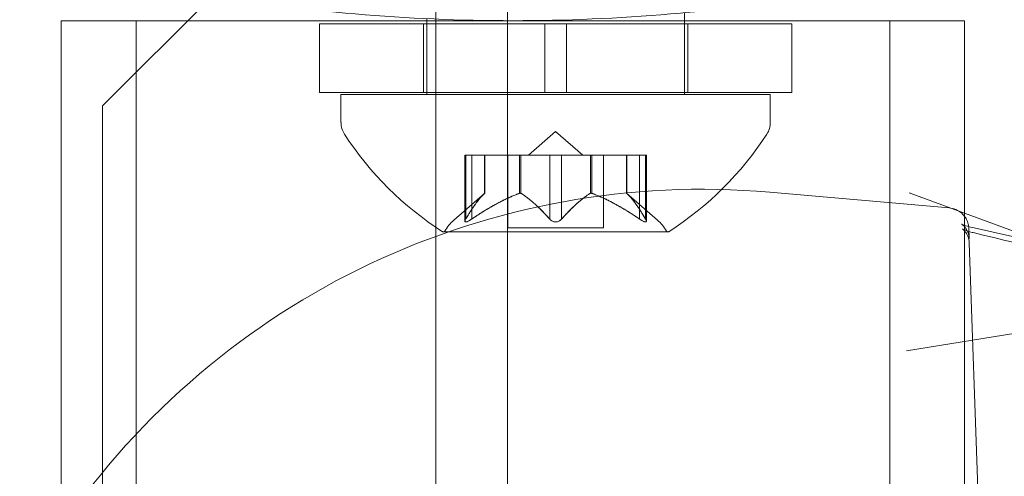
# Model space of a CAD drawing. Extents: x -113 to 619, y -500 to 47.
# Drawn here: x 410 to 412, y -198 to -198 of the extents above; entities that cross this region are included whole.
import ezdxf

# ---------------------------------------------------------------- set-up
doc = ezdxf.new("R2010")
doc.units = 0
doc.header["$MEASUREMENT"] = 0

# ---------------------------------------------------------------- blocks, each defined once
blk = doc.blocks.new('new block')
at = {"color": 0, "linetype": 'Continuous', "lineweight": 0}
for p, q in [((410.4473, -197.5666), (410.1973, -197.8166)), ((410.6828, -229.9466), (410.6828, -197.5666)), ((410.7868, -197.5666), (410.7868, -200.1605)), ((411.0446, -197.6969), (411.0446, -197.6808)), ((410.1375, -197.6924), (410.1375, -199.0974)), ((410.2465, -197.6924), (410.2465, -199.0974)), ((410.5134, -197.6969), (410.8415, -197.6969)), ((410.5134, -197.7969), (410.5134, -197.6969)), ((410.6646, -197.7969), (410.6646, -197.6969)), ((410.6696, -197.6969), (410.6696, -197.6895)), ((410.6696, -197.7969), (410.6696, -197.6969)), ((410.8415, -197.6969), (410.8415, -197.7969)), ((410.8727, -197.6969), (410.8415, -197.6969)), ((410.8727, -197.6969), (411.2009, -197.6969)), ((410.8727, -197.6969), (410.8727, -197.7969)), ((411.0446, -197.7969), (411.0446, -197.6969)), ((411.0496, -197.7969), (411.0496, -197.6969)), ((411.2009, -197.7969), (411.2009, -197.6969)), ((411.3435, -199.0974), (411.3435, -197.6924)), ((411.4525, -199.0974), (411.4525, -197.6924)), ((410.5134, -197.7969), (410.8415, -197.7969)), ((410.5446, -197.7999), (411.1696, -197.7999)), ((410.5446, -197.7999), (410.5446, -197.8408)), ((410.6696, -197.7999), (410.6696, -197.7969)), ((410.8727, -197.7969), (410.8415, -197.7969)), ((410.8727, -197.7969), (411.2009, -197.7969)), ((411.0446, -197.7999), (411.0446, -197.7969)), ((411.1696, -197.7999), (411.1696, -197.8408)), ((410.1973, -197.8166), (410.1973, -229.6966)), ((410.8571, -197.854), (410.8176, -197.8884)), ((410.8571, -197.854), (410.8966, -197.8884)), ((410.725, -197.8884), (410.7338, -197.8884)), ((410.725, -197.9845), (410.725, -197.8884)), ((410.7263, -197.9814), (410.7263, -197.8884)), ((410.803, -197.8884), (410.7338, -197.8884)), ((410.735, -197.9814), (410.735, -197.8884)), ((410.7537, -197.9441), (410.7537, -197.8884)), ((410.7539, -197.944), (410.7539, -197.8884)), ((410.7876, -197.9943), (410.7876, -197.8884)), ((410.8065, -197.8884), (410.803, -197.8884)), ((410.8043, -197.9441), (410.8043, -197.8884)), ((410.8484, -197.8884), (410.8065, -197.8884)), ((410.8065, -197.9441), (410.8065, -197.8884)), ((410.8484, -197.8884), (410.8651, -197.8884)), ((410.8484, -197.9814), (410.8484, -197.8884)), ((410.9069, -197.8884), (410.8651, -197.8884)), ((410.8658, -197.9814), (410.8658, -197.8884)), ((410.91, -197.8884), (410.9069, -197.8884)), ((410.9077, -197.9441), (410.9077, -197.8884)), ((410.9792, -197.8884), (410.91, -197.8884)), ((410.91, -197.9441), (410.91, -197.8884)), ((410.9266, -197.9943), (410.9266, -197.8884)), ((410.9604, -197.944), (410.9604, -197.8884)), ((410.9605, -197.9441), (410.9605, -197.8884)), ((410.9792, -197.8884), (410.9892, -197.8884)), ((410.9792, -197.9814), (410.9792, -197.8884)), ((410.9879, -197.9814), (410.9879, -197.8884)), ((410.9892, -197.9845), (410.9892, -197.8884)), ((411.4301, -197.9653), (411.1688, -197.9424)), ((410.7539, -197.944), (410.7088, -197.9832)), ((410.9604, -197.944), (411.0054, -197.9832)), ((411.807, -198.103), (411.3715, -197.9435)), ((410.6936, -198.0003), (411.0206, -198.0003)), ((410.7876, -197.9943), (410.9266, -197.9943)), ((411.4764, -198.5087), (411.4592, -198.0161)), ((411.8537, -198.0947), (411.3678, -198.1736))]:
    blk.add_line(p, q, dxfattribs=at)
for centre, radius, start, end in [((410.5759, -197.8408), 0.0312, 180, 213.1297), ((411.1384, -197.8408), 0.0312, 326.8703, 0), ((410.9559, -197.5928), 0.4851, 213.1297, 237.0739), ((410.7583, -197.5928), 0.4851, 302.9261, 326.8703), ((411.0703, -199.0674), 1.1293, 85, 145.6981), ((410.7499, -198.0303), 0.0625, 131.0708, 149.9968), ((410.9643, -198.0303), 0.0625, 30.0032, 48.9292), ((410.6936, -197.9978), 0.0025, 236.8769, 270), ((410.6936, -197.9978), 0.0025, 270, 329.9968), ((411.0206, -197.9978), 0.0025, 210.0032, 270), ((411.0206, -197.9978), 0.0025, 270, 303.1231)]:
    blk.add_arc(centre, radius, start, end, dxfattribs=at)
for points, knots in [([(409.9209, -197.5463), (409.9632, -197.5609), (410.0015, -197.5728), (410.0525, -197.5879), (410.0684, -197.5924), (410.0906, -197.5985), (410.0977, -197.6004), (410.108, -197.6031), (410.1114, -197.604), (410.1163, -197.6053), (410.118, -197.6057), (410.1204, -197.6064), (410.1212, -197.6066), (410.1224, -197.6069), (410.1228, -197.607), (410.1236, -197.6072), (410.1238, -197.6073), (410.1586, -197.6162), (410.1938, -197.6246), (410.2478, -197.6362), (410.2661, -197.6399), (410.2938, -197.6453), (410.3031, -197.647), (410.3171, -197.6496), (410.3218, -197.6504), (410.3312, -197.6521), (410.336, -197.6529), (410.4886, -197.6791), (410.6408, -197.6924), (410.872, -197.6924), (410.9486, -197.6891), (411.0623, -197.6793), (411.1, -197.6753), (411.1562, -197.6681), (411.1749, -197.6655), (411.2029, -197.6613), (411.2122, -197.6598), (411.2261, -197.6576), (411.2307, -197.6568), (411.24, -197.6553), (411.2445, -197.6545), (411.2877, -197.6471), (411.3249, -197.6399), (411.379, -197.6282), (411.3967, -197.6242), (411.4228, -197.618), (411.4315, -197.6159), (411.4443, -197.6128), (411.4486, -197.6117), (411.455, -197.6101), (411.4571, -197.6096), (411.4602, -197.6088), (411.4613, -197.6085), (411.4629, -197.6081), (411.4634, -197.6079), (411.4645, -197.6077), (411.4651, -197.6075), (411.514, -197.5949), (411.5824, -197.5761), (411.669, -197.5463)], [0, 0, 0, 0, 0.0625, 0.0625, 0.09375, 0.09375, 0.109375, 0.109375, 0.117188, 0.117188, 0.121094, 0.121094, 0.123047, 0.123047, 0.124023, 0.124023, 0.125, 0.125, 0.1875, 0.1875, 0.21875, 0.21875, 0.234375, 0.234375, 0.242188, 0.242188, 0.25, 0.25, 0.5, 0.5, 0.625, 0.625, 0.6875, 0.6875, 0.71875, 0.71875, 0.734375, 0.734375, 0.742188, 0.742188, 0.75, 0.75, 0.8125, 0.8125, 0.84375, 0.84375, 0.859375, 0.859375, 0.867188, 0.867188, 0.871094, 0.871094, 0.873047, 0.873047, 0.874023, 0.874023, 0.875, 0.875, 1, 1, 1, 1]), ([(410.1375, -197.6924), (410.1375, -197.6924), (410.1416, -197.6924), (410.1601, -197.6924), (410.1745, -197.6924), (410.2075, -197.6924), (410.2286, -197.6924), (410.2791, -197.6924), (410.3086, -197.6924), (410.3669, -197.6924), (410.4006, -197.6924), (410.4738, -197.6924), (410.5131, -197.6924), (410.5868, -197.6924), (410.6277, -197.6924), (410.6696, -197.6924)], [-1.0231764, -1.0231764, -1.0231764, -1.0231764, -0.8830309, -0.8830309, -0.7428854, -0.7428854, -0.6127738, -0.6127738, -0.4826621, -0.4826621, -0.3597489, -0.3597489, -0.2368357, -0.2368357, -0.1190574, -0.1190574, -0.1190574, -0.1190574]), ([(410.6696, -197.6924), (410.6698, -197.6924), (410.6701, -197.6924), (410.7124, -197.6924), (410.7555, -197.6924), (410.795, -197.6924)], [-0.1190574, -0.1190574, -0.1190574, -0.1190574, -0.1184179, -0.1184179, 0, 0, 0, 0]), ([(410.795, -197.6924), (410.8344, -197.6924), (410.8775, -197.6924), (410.9617, -197.6924), (411.0029, -197.6924), (411.041, -197.6924), (411.0428, -197.6924), (411.0446, -197.6924)], [0, 0, 0, 0, 0.1184179, 0.1184179, 0.2368357, 0.2368357, 0.2427818, 0.2427818, 0.2427818, 0.2427818]), ([(411.0446, -197.6924), (411.0806, -197.6924), (411.1179, -197.6924), (411.1893, -197.6924), (411.2231, -197.6924), (411.2813, -197.6924), (411.3108, -197.6924), (411.3613, -197.6924), (411.3824, -197.6924), (411.4154, -197.6924), (411.4298, -197.6924), (411.4483, -197.6924), (411.4525, -197.6924), (411.4525, -197.6924)], [0.2427818, 0.2427818, 0.2427818, 0.2427818, 0.3597489, 0.3597489, 0.4826621, 0.4826621, 0.6127738, 0.6127738, 0.7428854, 0.7428854, 0.8830309, 0.8830309, 1.0231764, 1.0231764, 1.0231764, 1.0231764]), ([(410.7532, -197.9445), (410.7533, -197.9444), (410.7534, -197.9444), (410.7536, -197.9442), (410.7536, -197.9442), (410.7537, -197.9441)], [0.006463967, 0.006463967, 0.006463967, 0.006463967, 0.007125803, 0.007125803, 0.007719964, 0.007719964, 0.007719964, 0.007719964]), ([(410.803, -197.9445), (410.8032, -197.9444), (410.8035, -197.9444), (410.8043, -197.9441), (410.8049, -197.944), (410.8059, -197.944), (410.8062, -197.944), (410.8065, -197.9441)], [0.006463967, 0.006463967, 0.006463967, 0.006463967, 0.007125803, 0.007125803, 0.009029787, 0.009029787, 0.010339612, 0.010339612, 0.010339612, 0.010339612]), ([(410.8073, -197.9445), (410.8072, -197.9444), (410.8071, -197.9444), (410.8068, -197.9442), (410.8067, -197.9442), (410.8065, -197.9441)], [0.006463967, 0.006463967, 0.006463967, 0.006463967, 0.007125803, 0.007125803, 0.007719964, 0.007719964, 0.007719964, 0.007719964]), ([(410.9069, -197.9445), (410.907, -197.9444), (410.9071, -197.9444), (410.9077, -197.9441), (410.9082, -197.944), (410.9091, -197.944), (410.9095, -197.944), (410.91, -197.9441)], [0.006463967, 0.006463967, 0.006463967, 0.006463967, 0.007125803, 0.007125803, 0.009029787, 0.009029787, 0.010339612, 0.010339612, 0.010339612, 0.010339612]), ([(410.9112, -197.9445), (410.911, -197.9444), (410.9108, -197.9444), (410.9103, -197.9442), (410.9101, -197.9442), (410.91, -197.9441)], [0.006463967, 0.006463967, 0.006463967, 0.006463967, 0.007125803, 0.007125803, 0.007719964, 0.007719964, 0.007719964, 0.007719964]), ([(410.961, -197.9445), (410.9609, -197.9444), (410.9608, -197.9444), (410.9605, -197.9441), (410.9604, -197.944), (410.9604, -197.944)], [0.006463967, 0.006463967, 0.006463967, 0.006463967, 0.007125803, 0.007125803, 0.009029787, 0.009029787, 0.009029787, 0.009029787]), ([(411.4301, -197.9653), (411.4334, -197.9656), (411.4367, -197.9664), (411.4429, -197.9691), (411.4457, -197.9709), (411.4498, -197.9745), (411.4512, -197.9761), (411.4525, -197.9778)], [0, 0, 0, 0, 0.01007671, 0.01007671, 0.02003248, 0.02003248, 0.02633529, 0.02633529, 0.02633529, 0.02633529]), ([(410.7324, -197.9832), (410.7322, -197.9833), (410.7321, -197.9833), (410.7312, -197.9839), (410.7303, -197.9844), (410.7289, -197.9851), (410.7283, -197.9853), (410.7273, -197.9856), (410.7269, -197.9857), (410.7265, -197.9857), (410.7265, -197.9857), (410.7264, -197.9857), (410.7264, -197.9857), (410.7264, -197.9857), (410.7264, -197.9857), (410.7263, -197.9857), (410.7263, -197.9857), (410.7263, -197.9857), (410.7263, -197.9857), (410.7262, -197.9857), (410.7262, -197.9857), (410.7259, -197.9857), (410.7257, -197.9857), (410.7254, -197.9855), (410.7252, -197.9853), (410.725, -197.9848), (410.725, -197.9845), (410.7251, -197.9839), (410.7252, -197.9835), (410.7253, -197.9832)], [0, 0, 0, 0, 0.00041106, 0.00041106, 0.0035373, 0.0035373, 0.00597776, 0.00597776, 0.00795862, 0.00795862, 0.008168, 0.008168, 0.00825376, 0.00825376, 0.00831721, 0.00831721, 0.00838612, 0.00838612, 0.00848005, 0.00848005, 0.00869554, 0.00869554, 0.01012717, 0.01012717, 0.01214334, 0.01214334, 0.01467282, 0.01467282, 0.01665013, 0.01665013, 0.01665013, 0.01665013]), ([(410.7253, -197.9832), (410.7253, -197.9833), (410.7253, -197.9833), (410.725, -197.9839), (410.725, -197.9844), (410.7251, -197.9851), (410.7252, -197.9854), (410.7256, -197.9856), (410.7259, -197.9857), (410.7262, -197.9857), (410.7262, -197.9857), (410.7263, -197.9857), (410.7263, -197.9857), (410.7263, -197.9857), (410.7263, -197.9857), (410.7263, -197.9857), (410.7264, -197.9857), (410.7264, -197.9857), (410.7264, -197.9857), (410.7265, -197.9857), (410.7265, -197.9857), (410.7268, -197.9857), (410.7271, -197.9857), (410.7278, -197.9855), (410.7283, -197.9853), (410.7294, -197.9848), (410.7301, -197.9845), (410.7313, -197.9838), (410.7318, -197.9835), (410.7324, -197.9832)], [0, 0, 0, 0, 0.00041176, 0.00041176, 0.00365422, 0.00365422, 0.00610875, 0.00610875, 0.00796436, 0.00796436, 0.00817423, 0.00817423, 0.00825796, 0.00825796, 0.00832097, 0.00832097, 0.00839048, 0.00839048, 0.00848722, 0.00848722, 0.00871815, 0.00871815, 0.01015814, 0.01015814, 0.01218673, 0.01218673, 0.01468858, 0.01468858, 0.01665151, 0.01665151, 0.01665151, 0.01665151]), ([(410.7263, -197.9814), (410.726, -197.982), (410.7257, -197.9825), (410.7254, -197.983), (410.7254, -197.9831), (410.7253, -197.9832)], [0.007300399, 0.007300399, 0.007300399, 0.007300399, 0.009949303, 0.009949303, 0.010414835, 0.010414835, 0.010414835, 0.010414835]), ([(410.7324, -197.9832), (410.7325, -197.9831), (410.7326, -197.983), (410.7331, -197.9828), (410.7334, -197.9825), (410.7338, -197.9823)], [0.026417714, 0.026417714, 0.026417714, 0.026417714, 0.026883246, 0.026883246, 0.028070805, 0.028070805, 0.028070805, 0.028070805]), ([(410.8484, -197.9814), (410.8488, -197.982), (410.8493, -197.9825), (410.8499, -197.983), (410.85, -197.9831), (410.8501, -197.9832)], [0.007300399, 0.007300399, 0.007300399, 0.007300399, 0.009949303, 0.009949303, 0.010414835, 0.010414835, 0.010414835, 0.010414835]), ([(410.8641, -197.9832), (410.8641, -197.9833), (410.864, -197.9833), (410.8633, -197.9839), (410.8625, -197.9843), (410.8611, -197.985), (410.8604, -197.9853), (410.8589, -197.9856), (410.8582, -197.9857), (410.8574, -197.9857), (410.8573, -197.9857), (410.8572, -197.9857), (410.8572, -197.9857), (410.8572, -197.9857), (410.8571, -197.9857), (410.8571, -197.9857), (410.8571, -197.9857), (410.857, -197.9857), (410.857, -197.9857), (410.8569, -197.9857), (410.8568, -197.9857), (410.8563, -197.9857), (410.8558, -197.9857), (410.8547, -197.9855), (410.8541, -197.9853), (410.8527, -197.9848), (410.852, -197.9845), (410.8509, -197.9839), (410.8505, -197.9835), (410.8501, -197.9832)], [0, 0, 0, 0, 0.00041348, 0.00041348, 0.00335938, 0.00335938, 0.00572359, 0.00572359, 0.00794646, 0.00794646, 0.00816387, 0.00816387, 0.00825132, 0.00825132, 0.00831543, 0.00831543, 0.00838451, 0.00838451, 0.0084777, 0.0084777, 0.00868732, 0.00868732, 0.01011652, 0.01011652, 0.01212817, 0.01212817, 0.01466672, 0.01466672, 0.01664861, 0.01664861, 0.01664861, 0.01664861]), ([(410.8501, -197.9832), (410.8502, -197.9833), (410.8502, -197.9833), (410.8509, -197.9839), (410.8517, -197.9843), (410.8531, -197.985), (410.8538, -197.9852), (410.8552, -197.9856), (410.856, -197.9857), (410.8568, -197.9857), (410.8569, -197.9857), (410.857, -197.9857), (410.857, -197.9857), (410.8571, -197.9857), (410.8571, -197.9857), (410.8571, -197.9857), (410.8571, -197.9857), (410.8572, -197.9857), (410.8572, -197.9857), (410.8573, -197.9857), (410.8574, -197.9857), (410.8579, -197.9857), (410.8584, -197.9857), (410.8595, -197.9855), (410.8601, -197.9853), (410.8615, -197.9848), (410.8622, -197.9845), (410.8633, -197.9839), (410.8637, -197.9835), (410.8641, -197.9832)], [0, 0, 0, 0, 0.00041393, 0.00041393, 0.00331032, 0.00331032, 0.00567645, 0.00567645, 0.00794407, 0.00794407, 0.00816309, 0.00816309, 0.00825092, 0.00825092, 0.00831521, 0.00831521, 0.00838441, 0.00838441, 0.0084776, 0.0084776, 0.00868657, 0.00868657, 0.01011525, 0.01011525, 0.0121263, 0.0121263, 0.01466595, 0.01466595, 0.01664838, 0.01664838, 0.01664838, 0.01664838]), ([(410.8641, -197.9832), (410.8642, -197.9831), (410.8643, -197.983), (410.8647, -197.9828), (410.8649, -197.9825), (410.8651, -197.9823)], [0.026417714, 0.026417714, 0.026417714, 0.026417714, 0.026883246, 0.026883246, 0.028070805, 0.028070805, 0.028070805, 0.028070805]), ([(410.9792, -197.9814), (410.98, -197.982), (410.9807, -197.9825), (410.9816, -197.983), (410.9817, -197.9831), (410.9819, -197.9832)], [0.007300399, 0.007300399, 0.007300399, 0.007300399, 0.009949303, 0.009949303, 0.010414835, 0.010414835, 0.010414835, 0.010414835]), ([(410.9889, -197.9832), (410.9889, -197.9833), (410.9889, -197.9833), (410.9892, -197.9839), (410.9893, -197.9844), (410.9891, -197.9851), (410.989, -197.9854), (410.9886, -197.9856), (410.9883, -197.9857), (410.988, -197.9857), (410.988, -197.9857), (410.9879, -197.9857), (410.9879, -197.9857), (410.9879, -197.9857), (410.9879, -197.9857), (410.9879, -197.9857), (410.9879, -197.9857), (410.9878, -197.9857), (410.9878, -197.9857), (410.9878, -197.9857), (410.9877, -197.9857), (410.9874, -197.9857), (410.9871, -197.9857), (410.9864, -197.9855), (410.9859, -197.9853), (410.9848, -197.9848), (410.9842, -197.9845), (410.9829, -197.9839), (410.9824, -197.9835), (410.9819, -197.9832)], [0, 0, 0, 0, 0.00041232, 0.00041232, 0.00367036, 0.00367036, 0.0061271, 0.0061271, 0.00796491, 0.00796491, 0.00815345, 0.00815345, 0.00825503, 0.00825503, 0.00831852, 0.00831852, 0.00838777, 0.00838777, 0.00848273, 0.00848273, 0.00870295, 0.00870295, 0.01013563, 0.01013563, 0.01215525, 0.01215525, 0.01467787, 0.01467787, 0.0166517, 0.0166517, 0.0166517, 0.0166517]), ([(410.9819, -197.9832), (410.982, -197.9833), (410.9821, -197.9833), (410.983, -197.9839), (410.9839, -197.9844), (410.9853, -197.9851), (410.9859, -197.9853), (410.9869, -197.9856), (410.9873, -197.9857), (410.9877, -197.9857), (410.9878, -197.9857), (410.9878, -197.9857), (410.9878, -197.9857), (410.9879, -197.9857), (410.9879, -197.9857), (410.9879, -197.9857), (410.9879, -197.9857), (410.9879, -197.9857), (410.9879, -197.9857), (410.988, -197.9857), (410.988, -197.9857), (410.9883, -197.9857), (410.9885, -197.9857), (410.9889, -197.9855), (410.989, -197.9853), (410.9892, -197.9848), (410.9892, -197.9845), (410.9891, -197.9839), (410.989, -197.9835), (410.9889, -197.9832)], [0, 0, 0, 0, 0.00041133, 0.00041133, 0.0035034, 0.0035034, 0.00594033, 0.00594033, 0.00795678, 0.00795678, 0.00816734, 0.00816734, 0.00825334, 0.00825334, 0.00831687, 0.00831687, 0.00838579, 0.00838579, 0.00847957, 0.00847957, 0.00869405, 0.00869405, 0.01012524, 0.01012524, 0.01214061, 0.01214061, 0.01467168, 0.01467168, 0.01664979, 0.01664979, 0.01664979, 0.01664979]), ([(410.9889, -197.9832), (410.9889, -197.9831), (410.9888, -197.983), (410.9887, -197.9828), (410.9886, -197.9825), (410.9884, -197.9823)], [0.026417714, 0.026417714, 0.026417714, 0.026417714, 0.026883246, 0.026883246, 0.028070805, 0.028070805, 0.028070805, 0.028070805]), ([(411.4525, -197.9778), (411.4532, -197.9788), (411.4539, -197.9798), (411.4553, -197.9823), (411.456, -197.9837), (411.457, -197.9866), (411.4575, -197.9879), (411.4579, -197.9899), (411.458, -197.9905), (411.4582, -197.9916), (411.4583, -197.992), (411.4583, -197.9924), (411.4583, -197.9925), (411.4584, -197.9925)], [0.02633529, 0.02633529, 0.02633529, 0.02633529, 0.02998814, 0.02998814, 0.0348542, 0.0348542, 0.03919869, 0.03919869, 0.04146208, 0.04146208, 0.04364526, 0.04364526, 0.04398704, 0.04398704, 0.04398704, 0.04398704]), ([(411.4592, -198.0104), (411.4591, -198.0071), (411.4584, -198.0037), (411.4566, -197.9994), (411.4559, -197.998), (411.4545, -197.9956), (411.4538, -197.9945), (411.4524, -197.9928), (411.4518, -197.9921), (411.4502, -197.9906), (411.4493, -197.9899), (411.4482, -197.9891), (411.448, -197.989), (411.4479, -197.9889), (411.4479, -197.9889), (411.4479, -197.9889), (411.4481, -197.989), (411.449, -197.9894), (411.4499, -197.9898), (411.4515, -197.9904), (411.4519, -197.9906), (411.4525, -197.9907)], [0, 0, 0, 0, 0.01057024, 0.01057024, 0.01565668, 0.01565668, 0.02033111, 0.02033111, 0.02426945, 0.02426945, 0.03083761, 0.03083761, 0.03639004, 0.03639004, 0.03712918, 0.03712918, 0.0426046, 0.0426046, 0.05067965, 0.05067965, 0.05373712, 0.05373712, 0.05373712, 0.05373712]), ([(411.4592, -198.0161), (411.4591, -198.0128), (411.4584, -198.0095), (411.4567, -198.0052), (411.456, -198.0039), (411.4547, -198.0017), (411.454, -198.0008), (411.4528, -197.9992), (411.4522, -197.9986), (411.4509, -197.9973), (411.4502, -197.9967), (411.4494, -197.9961), (411.4493, -197.996), (411.4493, -197.996), (411.4493, -197.9961), (411.4494, -197.9961), (411.4497, -197.9963), (411.4511, -197.997), (411.4523, -197.9974), (411.4555, -197.9986), (411.4577, -197.9993), (411.4622, -198.0006), (411.4644, -198.0012), (411.4668, -198.0018)], [0, 0, 0, 0, 0.01076868, 0.01076868, 0.01587287, 0.01587287, 0.02044887, 0.02044887, 0.02427685, 0.02427685, 0.0308412, 0.0308412, 0.03576214, 0.03576214, 0.03674372, 0.03674372, 0.04354009, 0.04354009, 0.05211155, 0.05211155, 0.06287138, 0.06287138, 0.07164344, 0.07164344, 0.07164344, 0.07164344]), ([(411.4525, -197.9907), (411.4536, -197.9911), (411.455, -197.9916), (411.4593, -197.9928), (411.4627, -197.9937), (411.4663, -197.9945)], [0.05373712, 0.05373712, 0.05373712, 0.05373712, 0.06086312, 0.06086312, 0.07430524, 0.07430524, 0.07430524, 0.07430524]), ([(411.4584, -197.9925), (411.4584, -197.9928), (411.4584, -197.993), (411.4584, -197.9934), (411.4585, -197.9936), (411.4585, -197.9937)], [0.043987044, 0.043987044, 0.043987044, 0.043987044, 0.045682095, 0.045682095, 0.048468112, 0.048468112, 0.048468112, 0.048468112]), ([(411.4585, -197.9937), (411.4585, -197.9938), (411.4585, -197.9938), (411.4585, -197.9942), (411.4585, -197.9944), (411.4586, -197.9951), (411.4586, -197.9953), (411.4587, -197.9969), (411.4587, -197.9985), (411.4589, -198.0034), (411.459, -198.0066), (411.4592, -198.0104)], [0.0484764, 0.0484764, 0.0484764, 0.0484764, 0.0490997, 0.0490997, 0.0568914, 0.0568914, 0.0802356, 0.0802356, 0.1502847, 0.1502847, 0.2184938, 0.2184938, 0.2184938, 0.2184938])]:
    blk.add_open_spline(points, degree=3, knots=knots, dxfattribs=at)
for points, weights in [([(410.7532, -197.9445), (410.7419, -197.955), (410.7258, -197.9823)], [1.2877924798, 1.2144124615, 1.05685445761]), ([(410.7263, -197.9814), (410.7424, -197.9543), (410.7537, -197.9441)], [1.06120691497, 1.21890298912, 1.29071555247]), ([(410.803, -197.9445), (410.7744, -197.955), (410.7338, -197.9823)], [1.2877924798, 1.2144124615, 1.05685445761]), ([(410.735, -197.9814), (410.7756, -197.9543), (410.8043, -197.9441)], [1.06120691497, 1.21890298912, 1.29071555247]), ([(410.8484, -197.9814), (410.8239, -197.9543), (410.8065, -197.9441)], [1.06120691497, 1.21890298912, 1.29071555247]), ([(410.8073, -197.9445), (410.8246, -197.955), (410.8491, -197.9823)], [1.2877924798, 1.2144124615, 1.05685445761]), ([(410.9069, -197.9445), (410.8896, -197.955), (410.8651, -197.9823)], [1.2877924798, 1.2144124615, 1.05685445761]), ([(410.8658, -197.9814), (410.8903, -197.9543), (410.9077, -197.9441)], [1.06120691497, 1.21890298912, 1.29071555247]), ([(410.9792, -197.9814), (410.9386, -197.9543), (410.91, -197.9441)], [1.06120691497, 1.21890298912, 1.29071555247]), ([(410.9112, -197.9445), (410.9398, -197.955), (410.9805, -197.9823)], [1.2877924798, 1.2144124615, 1.05685445761]), ([(410.9879, -197.9814), (410.9719, -197.9543), (410.9605, -197.9441)], [1.06120691497, 1.21890298912, 1.29071555247]), ([(410.961, -197.9445), (410.9723, -197.955), (410.9884, -197.9823)], [1.2877924798, 1.2144124615, 1.05685445761])]:
    blk.add_rational_spline(points, weights, degree=2, dxfattribs=at)
for points in [[(410.7539, -197.944), (410.7539, -197.944), (410.7538, -197.944), (410.7537, -197.9441)], [(410.7539, -197.944), (410.7539, -197.944), (410.7538, -197.944), (410.7537, -197.9441)], [(410.735, -197.9814), (410.7346, -197.9818), (410.7342, -197.982), (410.7338, -197.9823)], [(410.8658, -197.9814), (410.8656, -197.9818), (410.8653, -197.982), (410.8651, -197.9823)], [(410.9879, -197.9814), (410.9881, -197.9818), (410.9883, -197.982), (410.9884, -197.9823)], [(411.4585, -197.9937), (411.4585, -197.9937), (411.4585, -197.9937), (411.4585, -197.9937)], [(411.4663, -197.9945), (411.581, -198.0194), (411.6948, -198.0509), (411.8066, -198.0901)], [(411.4668, -198.0018), (411.5814, -198.0286), (411.6952, -198.062), (411.807, -198.103)]]:
    blk.add_open_spline(points, degree=3, dxfattribs=at)
blk = doc.blocks.new('b312451')
at = {"lineweight": 0}
blk.add_blockref('new block', (439.7194, 361.1972), dxfattribs=at)

msp = doc.modelspace()

# ---------------------------------------------------------------- block references
at = {"lineweight": 0}
msp.add_blockref('b312451', (-439.7194, -361.1972), dxfattribs=at)

doc.saveas('drawing.dxf')
